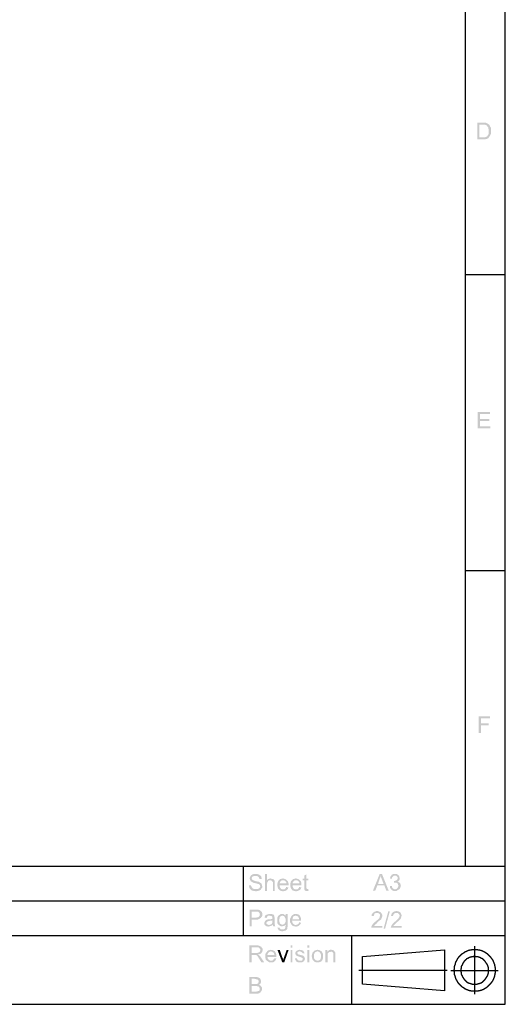
# Model space of a CAD drawing. Units: millimetres. Extents: x 0 to 588, y 0 to 415.
# Drawn here: x 485 to 588, y 6 to 216 of the extents above; entities that cross this region are included whole.
import ezdxf

# ---------------------------------------------------------------- set-up
doc = ezdxf.new("R2010")
doc.units = ezdxf.units.MM
doc.layers.add('2', color=7, linetype='CONTINUOUS', true_color=0xffffff)
doc.layers.add('3', color=7, linetype='CONTINUOUS', true_color=0xffffff)
pattern_1 = [(45, (0, 0), (-0.00017960512242, 0.00017960512242), [])]

msp = doc.modelspace()

# ---------------------------------------------------------------- hatches: boundary and pattern name
at = {"layer": '2', "linetype": 'CONTINUOUS', "lineweight": 5}
h = msp.add_hatch(dxfattribs=at)
h.set_pattern_fill('ANSI31', scale=0.000254, angle=45, style=0, pattern_type=0)
h.set_pattern_definition(pattern_1)
h.paths.add_polyline_path([(582.17, 193.67), (583.33, 193.67), (583.67, 193.67), (583.92, 193.67), (584.17, 193.58), (584.33, 193.5), (584.58, 193.33), (584.75, 193.17), (584.83, 192.92), (585, 192.67), (585.08, 192.33), (585.08, 191.92), (585.08, 191.58), (585, 191.25), (584.83, 190.92), (584.67, 190.67), (584.5, 190.42), (584.17, 190.25), (583.83, 190.17), (583.42, 190.17), (582.17, 190.17), (582.17, 193.67), (582.58, 190.58), (583.33, 190.58), (583.75, 190.58), (584.17, 190.75), (584.33, 190.92), (584.5, 191.17), (584.58, 191.5), (584.58, 191.92), (584.58, 192.17), (584.5, 192.42), (584.5, 192.67), (584.33, 192.83), (584.08, 193.17), (583.75, 193.25), (583.33, 193.25), (582.58, 193.25), (582.58, 190.58)], flags=0)
h = msp.add_hatch(dxfattribs=at)
h.set_pattern_fill('ANSI31', scale=0.000254, angle=45, style=0, pattern_type=0)
h.set_pattern_definition(pattern_1)
h.paths.add_polyline_path([(584.92, 128.75), (582.25, 128.75), (582.25, 132.25), (584.83, 132.25), (584.83, 131.83), (582.75, 131.83), (582.75, 130.75), (584.67, 130.75), (584.67, 130.33), (582.75, 130.33), (582.75, 129.17), (584.92, 129.17)], flags=0)
h = msp.add_hatch(dxfattribs=at)
h.set_pattern_fill('ANSI31', scale=0.000254, angle=45, style=0, pattern_type=0)
h.set_pattern_definition(pattern_1)
h.paths.add_polyline_path([(584.83, 67.17), (582.92, 67.17), (582.92, 66.08), (584.58, 66.08), (584.58, 65.67), (582.92, 65.67), (582.92, 64.08), (582.42, 64.08), (582.42, 67.58), (584.83, 67.58)], flags=0)
h = msp.add_hatch(dxfattribs=at)
h.set_pattern_fill('ANSI31', scale=0.000254, angle=45, style=0, pattern_type=0)
h.set_pattern_definition(pattern_1)
h.paths.add_polyline_path([(535.92, 33), (535.83, 33.33), (535.67, 33.5), (535.42, 33.67), (535.08, 33.67), (534.75, 33.67), (534.5, 33.58), (534.33, 33.42), (534.25, 33.17), (534.42, 32.83), (534.67, 32.75), (535.08, 32.58), (535.5, 32.5), (535.83, 32.42), (536.08, 32.25), (536.33, 32.08), (536.42, 31.83), (536.5, 31.5), (536.5, 31.25), (536.33, 31), (536.17, 30.75), (535.83, 30.58), (535.58, 30.5), (535.17, 30.42), (534.75, 30.5), (534.33, 30.58), (534.08, 30.75), (533.83, 31), (533.75, 31.33), (533.67, 31.67), (534.08, 31.67), (534.25, 31.33), (534.42, 31.08), (534.75, 30.92), (535.17, 30.92), (535.5, 30.92), (535.83, 31), (536, 31.25), (536.08, 31.5), (536, 31.75), (535.83, 31.92), (535.58, 32), (535.33, 32.08), (534.92, 32.17), (534.58, 32.25), (534.33, 32.42), (534.08, 32.5), (533.92, 32.83), (533.83, 33.17), (533.92, 33.5), (534.17, 33.83), (534.42, 34), (534.67, 34.08), (535.08, 34.08), (535.42, 34.08), (535.75, 34), (536, 33.83), (536.25, 33.67), (536.33, 33.33), (536.42, 33.08)], flags=0)
h = msp.add_hatch(dxfattribs=at)
h.set_pattern_fill('ANSI31', scale=0.000254, angle=45, style=0, pattern_type=0)
h.set_pattern_definition(pattern_1)
h.paths.add_polyline_path([(539.17, 30.5), (538.75, 30.5), (538.75, 32.17), (538.75, 32.42), (538.58, 32.58), (538.42, 32.75), (538.17, 32.75), (537.92, 32.75), (537.75, 32.58), (537.58, 32.33), (537.5, 31.92), (537.5, 30.5), (537.08, 30.5), (537.08, 34.08), (537.5, 34.08), (537.5, 32.75), (537.75, 33), (538, 33.08), (538.33, 33.17), (538.5, 33.08), (538.75, 33), (539, 32.92), (539.08, 32.75), (539.17, 32.5), (539.17, 32.17)], flags=0)
h = msp.add_hatch(dxfattribs=at)
h.set_pattern_fill('ANSI31', scale=0.000254, angle=45, style=0, pattern_type=0)
h.set_pattern_definition(pattern_1)
h.paths.add_polyline_path([(546.33, 30.5), (546, 30.5), (545.75, 30.5), (545.58, 30.58), (545.42, 30.83), (545.42, 31), (545.42, 31.25), (545.42, 32.75), (545.08, 32.75), (545.08, 33.08), (545.42, 33.08), (545.42, 33.75), (545.83, 34), (545.83, 33.08), (546.25, 33.08), (546.25, 32.75), (545.83, 32.75), (545.83, 31.25), (545.92, 31), (546.08, 30.92), (546.25, 30.92)], flags=0)
h = msp.add_hatch(dxfattribs=at)
h.set_pattern_fill('ANSI31', scale=0.000254, angle=45, style=0, pattern_type=0)
h.set_pattern_definition(pattern_1)
h.paths.add_polyline_path([(563.33, 30.58), (562.83, 30.58), (562.42, 31.67), (560.92, 31.67), (560.5, 30.58), (560, 30.58), (561.42, 34.08), (561.92, 34.08), (563.33, 30.58), (562.25, 32), (561.75, 33.33), (561.67, 33.5), (561.67, 33.75), (561.58, 33.42), (561.42, 33.08), (561.08, 32), (562.25, 32)], flags=0)
h = msp.add_hatch(dxfattribs=at)
h.set_pattern_fill('ANSI31', scale=0.000254, angle=45, style=0, pattern_type=0)
h.set_pattern_definition(pattern_1)
h.paths.add_polyline_path([(565.25, 32.5), (565.5, 32.33), (565.75, 32.17), (565.83, 31.92), (565.92, 31.58), (565.83, 31.33), (565.75, 31), (565.5, 30.83), (565.25, 30.67), (565, 30.5), (564.67, 30.5), (564.42, 30.5), (564.17, 30.58), (563.92, 30.75), (563.75, 31), (563.58, 31.25), (563.58, 31.5), (564, 31.58), (564.08, 31.25), (564.25, 31), (564.42, 30.92), (564.67, 30.83), (565, 30.92), (565.17, 31.08), (565.33, 31.33), (565.42, 31.58), (565.33, 31.83), (565.25, 32.08), (565, 32.25), (564.75, 32.25), (564.42, 32.25), (564.5, 32.58), (564.75, 32.67), (565, 32.75), (565.17, 32.92), (565.25, 33.25), (565.25, 33.42), (565.08, 33.58), (564.92, 33.75), (564.67, 33.75), (564.42, 33.75), (564.25, 33.58), (564.08, 33.42), (564, 33.08), (563.58, 33.17), (563.75, 33.58), (564, 33.92), (564.25, 34.08), (564.67, 34.08), (565.08, 34.08), (565.42, 33.83), (565.58, 33.58), (565.67, 33.17), (565.67, 32.92), (565.5, 32.67)], flags=0)
h = msp.add_hatch(dxfattribs=at)
h.set_pattern_fill('ANSI31', scale=0.000254, angle=45, style=0, pattern_type=0)
h.set_pattern_definition(pattern_1)
h.paths.add_polyline_path([(542.08, 31.67), (540.17, 31.67), (540.25, 31.33), (540.42, 31), (540.67, 30.83), (540.92, 30.83), (541.17, 30.83), (541.33, 30.92), (541.5, 31.08), (541.58, 31.33), (542.08, 31.25), (541.92, 30.92), (541.67, 30.67), (541.33, 30.5), (540.92, 30.42), (540.58, 30.5), (540.25, 30.58), (540, 30.83), (539.83, 31.08), (539.75, 31.42), (539.67, 31.75), (539.75, 32.17), (539.83, 32.5), (540, 32.75), (540.25, 33), (540.58, 33.08), (540.92, 33.17), (541.17, 33.08), (541.42, 33), (541.67, 32.83), (541.92, 32.58), (542, 32.33), (542.08, 32.08), (542.08, 31.67), (541.58, 32.08), (541.58, 32.42), (541.42, 32.58), (541.17, 32.75), (540.92, 32.75), (540.67, 32.75), (540.42, 32.58), (540.25, 32.33), (540.17, 32.08), (541.58, 32.08)], flags=0)
h = msp.add_hatch(dxfattribs=at)
h.set_pattern_fill('ANSI31', scale=0.000254, angle=45, style=0, pattern_type=0)
h.set_pattern_definition(pattern_1)
h.paths.add_polyline_path([(544.83, 31.67), (542.92, 31.67), (543, 31.33), (543.17, 31), (543.42, 30.83), (543.67, 30.83), (543.92, 30.83), (544.08, 30.92), (544.25, 31.08), (544.33, 31.33), (544.83, 31.25), (544.67, 30.92), (544.42, 30.67), (544.08, 30.5), (543.67, 30.42), (543.33, 30.5), (543, 30.58), (542.75, 30.83), (542.58, 31.08), (542.5, 31.42), (542.42, 31.75), (542.5, 32.17), (542.58, 32.5), (542.75, 32.75), (543, 33), (543.33, 33.08), (543.67, 33.17), (543.92, 33.08), (544.17, 33), (544.42, 32.83), (544.67, 32.58), (544.75, 32.33), (544.83, 32.08), (544.83, 31.67), (544.42, 32.08), (544.33, 32.42), (544.17, 32.58), (543.92, 32.75), (543.67, 32.75), (543.42, 32.75), (543.17, 32.58), (543, 32.33), (542.92, 32.08), (544.42, 32.08)], flags=0)
h = msp.add_hatch(dxfattribs=at)
h.set_pattern_fill('ANSI31', scale=0.000254, angle=45, style=0, pattern_type=0)
h.set_pattern_definition(pattern_1)
h.paths.add_polyline_path([(533.83, 26.5), (535.17, 26.5), (535.42, 26.5), (535.67, 26.5), (535.92, 26.42), (536.08, 26.33), (536.25, 26.17), (536.42, 26), (536.5, 25.75), (536.5, 25.5), (536.5, 25.17), (536.33, 24.92), (536.17, 24.75), (535.92, 24.58), (535.58, 24.42), (535.17, 24.42), (534.25, 24.42), (534.25, 23), (533.83, 23), (533.83, 26.5), (534.25, 24.83), (535.17, 24.83), (535.67, 24.92), (535.92, 25.17), (536, 25.5), (535.92, 25.83), (535.67, 26.08), (535.42, 26.08), (535.17, 26.08), (534.25, 26.08), (534.25, 24.83)], flags=0)
h = msp.add_hatch(dxfattribs=at)
h.set_pattern_fill('ANSI31', scale=0.000254, angle=45, style=0, pattern_type=0)
h.set_pattern_definition(pattern_1)
h.paths.add_polyline_path([(539.25, 23), (538.83, 23), (538.75, 23.33), (538.42, 23.08), (538.08, 23), (537.75, 22.92), (537.42, 23), (537.17, 23.17), (537, 23.33), (536.92, 23.67), (537, 23.92), (537.17, 24.17), (537.33, 24.33), (537.58, 24.42), (537.92, 24.5), (538.33, 24.5), (538.67, 24.58), (538.67, 24.92), (538.58, 25.08), (538.42, 25.17), (538.08, 25.25), (537.83, 25.25), (537.67, 25.17), (537.5, 25), (537.42, 24.75), (537, 24.83), (537.08, 25.17), (537.33, 25.42), (537.58, 25.5), (537.83, 25.58), (538.17, 25.58), (538.5, 25.58), (538.83, 25.5), (539, 25.33), (539.08, 25.17), (539.08, 24.92), (539.17, 24.67), (539.17, 24.08), (539.17, 23.58), (539.17, 23.33), (539.25, 23), (538.67, 24.08), (538.67, 24.25), (538.42, 24.17), (538.17, 24.17), (537.83, 24.08), (537.5, 23.92), (537.33, 23.67), (537.5, 23.42), (537.92, 23.25), (538.17, 23.33), (538.42, 23.42), (538.67, 23.75), (538.67, 24.08)], flags=0)
h = msp.add_hatch(dxfattribs=at)
h.set_pattern_fill('ANSI31', scale=0.000254, angle=45, style=0, pattern_type=0)
h.set_pattern_definition(pattern_1)
h.paths.add_polyline_path([(541.92, 23.33), (541.92, 23), (541.83, 22.75), (541.83, 22.5), (541.67, 22.25), (541.42, 22.08), (541.08, 22), (540.75, 21.92), (540.33, 22), (540, 22.17), (539.83, 22.42), (539.75, 22.75), (540.17, 22.67), (540.33, 22.42), (540.5, 22.33), (540.75, 22.33), (541, 22.33), (541.25, 22.42), (541.42, 22.75), (541.42, 23), (541.5, 23.33), (541.17, 23.08), (540.75, 23), (540.42, 23), (540.17, 23.17), (539.92, 23.33), (539.75, 23.58), (539.67, 23.92), (539.67, 24.25), (539.67, 24.67), (539.75, 24.92), (539.92, 25.25), (540.17, 25.42), (540.42, 25.58), (540.75, 25.58), (541, 25.58), (541.25, 25.42), (541.5, 25.25), (541.5, 25.58), (541.92, 25.58), (541.92, 23.33), (540.75, 23.33), (541.08, 23.42), (541.25, 23.58), (541.42, 23.83), (541.5, 24.33), (541.42, 24.67), (541.25, 25), (541.08, 25.17), (540.75, 25.25), (540.5, 25.17), (540.25, 25), (540.17, 24.67), (540.08, 24.33), (540.17, 23.83), (540.25, 23.58), (540.5, 23.42), (540.75, 23.33)], flags=0)
h = msp.add_hatch(dxfattribs=at)
h.set_pattern_fill('ANSI31', scale=0.000254, angle=45, style=0, pattern_type=0)
h.set_pattern_definition(pattern_1)
h.paths.add_polyline_path([(544.75, 24.17), (542.83, 24.17), (542.92, 23.75), (543.08, 23.5), (543.33, 23.33), (543.67, 23.25), (543.83, 23.33), (544.08, 23.42), (544.25, 23.58), (544.33, 23.83), (544.75, 23.75), (544.58, 23.42), (544.33, 23.17), (544.08, 23), (543.67, 22.92), (543.25, 23), (543, 23.08), (542.75, 23.25), (542.58, 23.58), (542.42, 23.83), (542.42, 24.25), (542.42, 24.58), (542.58, 24.92), (542.75, 25.25), (543, 25.42), (543.25, 25.58), (543.58, 25.58), (543.92, 25.58), (544.17, 25.5), (544.42, 25.33), (544.58, 25.08), (544.67, 24.83), (544.75, 24.5), (544.75, 24.17), (544.33, 24.5), (544.25, 24.83), (544.08, 25.08), (543.83, 25.17), (543.58, 25.25), (543.33, 25.17), (543.08, 25.08), (543, 24.83), (542.92, 24.5), (544.33, 24.5)], flags=0)
h = msp.add_hatch(dxfattribs=at)
h.set_pattern_fill('ANSI31', scale=0.000254, angle=45, style=0, pattern_type=0)
h.set_pattern_definition(pattern_1)
h.paths.add_polyline_path([(562, 22.67), (559.67, 22.67), (559.67, 22.92), (559.83, 23.25), (560, 23.5), (560.25, 23.75), (560.83, 24.25), (561.08, 24.42), (561.25, 24.58), (561.42, 24.92), (561.5, 25.25), (561.5, 25.5), (561.33, 25.67), (561.08, 25.83), (560.83, 25.83), (560.58, 25.83), (560.33, 25.67), (560.25, 25.42), (560.17, 25.17), (559.75, 25.17), (559.75, 25.5), (559.92, 25.75), (560.08, 25.92), (560.33, 26.08), (560.58, 26.17), (560.83, 26.25), (561.17, 26.17), (561.42, 26.08), (561.67, 25.92), (561.92, 25.58), (562, 25.25), (561.92, 24.92), (561.75, 24.5), (561.58, 24.33), (561.33, 24.17), (561.08, 23.92), (560.75, 23.58), (560.42, 23.33), (560.25, 23.08), (562, 23.08)], flags=0)
h = msp.add_hatch(dxfattribs=at)
h.set_pattern_fill('ANSI31', scale=0.000254, angle=45, style=0, pattern_type=0)
h.set_pattern_definition(pattern_1)
h.paths.add_polyline_path([(563.58, 26.17), (562.58, 22.5), (562.25, 22.5), (563.25, 26.17)], flags=0)
h = msp.add_hatch(dxfattribs=at)
h.set_pattern_fill('ANSI31', scale=0.000254, angle=45, style=0, pattern_type=0)
h.set_pattern_definition(pattern_1)
h.paths.add_polyline_path([(566.08, 22.67), (563.75, 22.67), (563.83, 22.92), (564, 23.25), (564.17, 23.5), (564.42, 23.75), (565, 24.25), (565.17, 24.42), (565.33, 24.58), (565.58, 24.92), (565.67, 25.25), (565.58, 25.5), (565.42, 25.67), (565.25, 25.83), (565, 25.83), (564.75, 25.83), (564.5, 25.67), (564.33, 25.42), (564.25, 25.17), (563.83, 25.17), (563.92, 25.5), (564, 25.75), (564.17, 25.92), (564.42, 26.08), (564.67, 26.17), (565, 26.25), (565.33, 26.17), (565.58, 26.08), (565.83, 25.92), (566, 25.58), (566.08, 25.25), (566, 24.92), (565.83, 24.5), (565.67, 24.33), (565.5, 24.17), (565.17, 23.92), (564.83, 23.58), (564.58, 23.33), (564.33, 23.08), (566.08, 23.08)], flags=0)
h = msp.add_hatch(dxfattribs=at)
h.set_pattern_fill('ANSI31', scale=0.000254, angle=45, style=0, pattern_type=0)
h.set_pattern_definition(pattern_1)
h.paths.add_polyline_path([(536.92, 15.33), (536.33, 15.33), (535.75, 16.25), (535.67, 16.42), (535.42, 16.75), (535.08, 16.92), (534.75, 16.92), (534.25, 16.92), (534.25, 15.33), (533.75, 15.33), (533.75, 18.92), (535.33, 18.92), (535.67, 18.92), (535.92, 18.83), (536.25, 18.67), (536.5, 18.33), (536.58, 18.17), (536.58, 17.92), (536.5, 17.58), (536.33, 17.33), (536.17, 17.17), (535.92, 17.08), (535.58, 17), (535.83, 16.83), (536.08, 16.58), (536.25, 16.33), (536.92, 15.33), (534.25, 17.33), (535.25, 17.33), (535.5, 17.33), (535.75, 17.42), (536, 17.58), (536.08, 17.92), (536.08, 18.17), (535.92, 18.33), (535.75, 18.5), (535.33, 18.5), (534.25, 18.5), (534.25, 17.33)], flags=0)
h = msp.add_hatch(dxfattribs=at)
h.set_pattern_fill('ANSI31', scale=0.000254, angle=45, style=0, pattern_type=0)
h.set_pattern_definition(pattern_1)
h.paths.add_polyline_path([(542.92, 15.33), (542.5, 15.33), (542.5, 17.92), (542.92, 17.92), (542.92, 15.33), (542.92, 18.42), (542.5, 18.42), (542.5, 18.92), (542.92, 18.92), (542.92, 18.42)], flags=0)
h = msp.add_hatch(dxfattribs=at)
h.set_pattern_fill('ANSI31', scale=0.000254, angle=45, style=0, pattern_type=0)
h.set_pattern_definition(pattern_1)
h.paths.add_polyline_path([(546.5, 15.33), (546.08, 15.33), (546.08, 17.92), (546.5, 17.92), (546.5, 15.33), (546.5, 18.42), (546.08, 18.42), (546.08, 18.92), (546.5, 18.92), (546.5, 18.42)], flags=0)
h = msp.add_hatch(dxfattribs=at)
h.set_pattern_fill('ANSI31', scale=0.000254, angle=45, style=0, pattern_type=0)
h.set_pattern_definition(pattern_1)
h.paths.add_polyline_path([(539.5, 16.5), (537.58, 16.5), (537.67, 16.17), (537.83, 15.92), (538.08, 15.75), (538.33, 15.67), (538.58, 15.67), (538.83, 15.83), (538.92, 16), (539.08, 16.17), (539.5, 16.17), (539.33, 15.75), (539.08, 15.5), (538.75, 15.33), (538.33, 15.33), (538, 15.33), (537.75, 15.5), (537.5, 15.67), (537.25, 15.92), (537.17, 16.25), (537.17, 16.67), (537.17, 17), (537.25, 17.33), (537.5, 17.58), (537.67, 17.83), (538, 17.92), (538.33, 18), (538.67, 17.92), (538.92, 17.83), (539.17, 17.67), (539.33, 17.42), (539.42, 17.25), (539.5, 16.92), (539.5, 16.5), (539.08, 16.92), (539, 17.25), (538.83, 17.42), (538.58, 17.58), (538.33, 17.67), (538.08, 17.58), (537.83, 17.42), (537.67, 17.17), (537.58, 16.92), (539.08, 16.92)], flags=0)
h = msp.add_hatch(dxfattribs=at)
h.set_pattern_fill('ANSI31', scale=0.000254, angle=45, style=0, pattern_type=0)
h.set_pattern_definition(pattern_1)
h.paths.add_polyline_path([(542.08, 17.92), (541.17, 15.33), (540.75, 15.33), (539.75, 17.92), (540.25, 17.92), (540.75, 16.42), (540.92, 16.08), (540.92, 15.83), (541, 16.08), (541.08, 16.25), (541.67, 17.92)], flags=0)
h = msp.add_hatch(dxfattribs=at)
h.set_pattern_fill('ANSI31', scale=0.000254, angle=45, style=0, pattern_type=0)
h.set_pattern_definition(pattern_1)
h.paths.add_polyline_path([(545.08, 17.25), (544.83, 17.5), (544.5, 17.67), (544.08, 17.58), (543.92, 17.33), (544.08, 17.08), (544.25, 17), (544.5, 16.92), (544.92, 16.83), (545.17, 16.75), (545.42, 16.5), (545.58, 16.08), (545.5, 15.83), (545.25, 15.5), (544.92, 15.33), (544.5, 15.33), (544.08, 15.33), (543.75, 15.5), (543.58, 15.75), (543.42, 16.17), (543.83, 16.17), (543.92, 16), (544.08, 15.83), (544.25, 15.67), (544.5, 15.67), (544.75, 15.67), (545, 15.75), (545.08, 16.08), (545.08, 16.25), (544.83, 16.33), (544.67, 16.42), (544.42, 16.5), (543.92, 16.67), (543.67, 16.83), (543.58, 17), (543.5, 17.25), (543.58, 17.58), (543.75, 17.75), (544.08, 17.92), (544.42, 18), (544.83, 17.92), (545.17, 17.83), (545.33, 17.58), (545.5, 17.25)], flags=0)
h = msp.add_hatch(dxfattribs=at)
h.set_pattern_fill('ANSI31', scale=0.000254, angle=45, style=0, pattern_type=0)
h.set_pattern_definition(pattern_1)
h.paths.add_polyline_path([(548.25, 18), (548.58, 17.92), (548.83, 17.83), (549.08, 17.67), (549.25, 17.42), (549.42, 17.08), (549.42, 16.67), (549.42, 16.25), (549.25, 15.83), (549.08, 15.58), (548.83, 15.42), (548.5, 15.33), (548.25, 15.33), (547.92, 15.33), (547.67, 15.42), (547.42, 15.67), (547.17, 15.92), (547.08, 16.25), (547, 16.67), (547.08, 17.08), (547.17, 17.42), (547.42, 17.67), (547.58, 17.83), (547.92, 17.92), (548.25, 18), (548.25, 15.67), (548.58, 15.75), (548.83, 15.92), (548.92, 16.25), (549, 16.67), (548.92, 17.08), (548.75, 17.42), (548.5, 17.58), (548.25, 17.67), (547.92, 17.58), (547.67, 17.42), (547.5, 17.08), (547.5, 16.67), (547.5, 16.25), (547.67, 15.92), (547.92, 15.75), (548.25, 15.67)], flags=0)
h = msp.add_hatch(dxfattribs=at)
h.set_pattern_fill('ANSI31', scale=0.000254, angle=45, style=0, pattern_type=0)
h.set_pattern_definition(pattern_1)
h.paths.add_polyline_path([(552, 15.33), (551.58, 15.33), (551.58, 16.92), (551.58, 17.25), (551.42, 17.5), (551.25, 17.58), (551.08, 17.58), (550.67, 17.5), (550.42, 17.25), (550.42, 17.08), (550.42, 16.75), (550.42, 15.33), (549.92, 15.33), (549.92, 17.92), (550.33, 17.92), (550.33, 17.58), (550.5, 17.75), (550.67, 17.92), (550.92, 18), (551.17, 18), (551.58, 17.92), (551.83, 17.67), (552, 17.42), (552, 17.17), (552, 16.92)], flags=0)
h = msp.add_hatch(dxfattribs=at)
h.set_pattern_fill('ANSI31', scale=0.000254, angle=45, style=0, pattern_type=0)
h.set_pattern_definition(pattern_1)
h.paths.add_polyline_path([(535.75, 10.58), (536.08, 10.42), (536.25, 10.25), (536.42, 10), (536.42, 9.67), (536.42, 9.42), (536.25, 9.17), (536.08, 8.92), (535.83, 8.75), (535.5, 8.67), (535.08, 8.67), (533.75, 8.67), (533.75, 12.25), (535.08, 12.25), (535.5, 12.17), (535.75, 12.08), (536, 11.92), (536.17, 11.67), (536.25, 11.33), (536.25, 11.08), (536.17, 10.92), (536, 10.67), (535.75, 10.58), (534.25, 10.75), (535, 10.75), (535.42, 10.75), (535.67, 10.92), (535.75, 11.25), (535.67, 11.58), (535.33, 11.75), (535.17, 11.75), (534.92, 11.83), (534.25, 11.83), (534.25, 10.75), (535.75, 10.58), (534.25, 9.08), (535.08, 9.08), (535.5, 9.17), (535.75, 9.25), (535.92, 9.42), (535.92, 9.67), (535.92, 9.92), (535.75, 10.17), (535.5, 10.25), (535, 10.33), (534.25, 10.33), (534.25, 9.08)], flags=0)

# ---------------------------------------------------------------- linework, layer by layer
at = {"layer": '3', "color": 7, "linetype": 'CONTINUOUS'}
for p, q in [((588.08, 6.42), (588.08, 412.75)), ((579.58, 404.25), (579.58, 35.75)), ((579.58, 161.42), (588.08, 161.42)), ((579.58, 98.58), (588.08, 98.58)), ((28.92, 35.75), (588.08, 35.75)), ((532.42, 35.75), (532.42, 21)), ((358.33, 28.42), (588.08, 28.42)), ((358.33, 21), (588.08, 21)), ((555.42, 21), (555.42, 6.42)), ((557.75, 16.58), (575.17, 18)), ((575.17, 18), (575.17, 9.25)), ((581.58, 18.75), (581.58, 8.58)), ((557.75, 10.67), (557.75, 16.58)), ((575.75, 13.58), (557, 13.58)), ((576.5, 13.58), (586.58, 13.58)), ((575.17, 9.25), (557.75, 10.67)), ((7.25, 6.42), (588.08, 6.42))]:
    msp.add_line(p, q, dxfattribs=at)
for points, knots in [([(581.72, 18), (581.44, 18), (581.31, 18), (581.17, 18), (581, 17.97), (580.83, 17.94), (580.67, 17.92), (580.53, 17.89), (580.39, 17.86), (580.25, 17.83), (580.14, 17.78), (580.03, 17.72), (579.92, 17.67), (579.78, 17.61), (579.64, 17.56), (579.5, 17.5), (579.39, 17.42), (579.28, 17.33), (579.17, 17.25), (579.03, 17.17), (578.89, 17.08), (578.75, 17), (578.67, 16.92), (578.58, 16.83), (578.39, 16.64), (578.28, 16.53), (578.17, 16.42), (578.08, 16.31), (578, 16.19), (577.92, 16.08), (577.86, 15.97), (577.81, 15.86), (577.75, 15.75), (577.67, 15.61), (577.58, 15.47), (577.5, 15.33), (577.47, 15.19), (577.44, 15.06), (577.42, 14.92), (577.36, 14.78), (577.31, 14.64), (577.25, 14.5), (577.25, 14.36), (577.25, 14.22), (577.25, 14.08), (577.22, 13.92), (577.19, 13.75), (577.17, 13.58), (577.19, 13.44), (577.22, 13.31), (577.25, 13.17), (577.25, 13.03), (577.25, 12.89), (577.25, 12.75), (577.31, 12.61), (577.36, 12.47), (577.42, 12.33), (577.44, 12.19), (577.47, 12.06), (577.5, 11.92), (577.58, 11.78), (577.67, 11.64), (577.75, 11.5), (577.81, 11.39), (577.86, 11.28), (577.92, 11.17), (578, 11.06), (578.08, 10.94), (578.17, 10.83), (578.28, 10.72), (578.39, 10.61), (578.58, 10.42), (578.67, 10.33), (578.75, 10.25), (578.89, 10.17), (579.03, 10.08), (579.17, 10), (579.28, 9.92), (579.39, 9.83), (579.5, 9.75), (579.64, 9.69), (579.78, 9.64), (579.92, 9.58), (580.03, 9.53), (580.14, 9.47), (580.25, 9.42), (580.39, 9.39), (580.53, 9.36), (580.67, 9.33), (580.83, 9.31), (581, 9.28), (581.17, 9.25), (581.31, 9.25), (581.44, 9.25), (581.72, 9.25), (581.86, 9.25), (582, 9.25), (582.17, 9.28), (582.33, 9.31), (582.5, 9.33), (582.64, 9.36), (582.78, 9.39), (582.92, 9.42), (583.06, 9.47), (583.19, 9.53), (583.33, 9.58), (583.44, 9.64), (583.56, 9.69), (583.67, 9.75), (583.81, 9.83), (583.94, 9.92), (584.08, 10), (584.19, 10.08), (584.31, 10.17), (584.42, 10.25), (584.5, 10.33), (584.58, 10.42), (584.78, 10.61), (584.89, 10.72), (585, 10.83), (585.08, 10.94), (585.17, 11.06), (585.33, 11.28), (585.42, 11.39), (585.5, 11.5), (585.56, 11.64), (585.61, 11.78), (585.72, 12.06), (585.78, 12.19), (585.83, 12.33), (585.86, 12.47), (585.89, 12.61), (585.94, 12.89), (585.97, 13.03), (586, 13.17), (586, 13.31), (586, 13.44), (586, 13.75), (586, 13.92), (586, 14.08), (585.97, 14.22), (585.94, 14.36), (585.89, 14.64), (585.86, 14.78), (585.83, 14.92), (585.78, 15.06), (585.72, 15.19), (585.61, 15.47), (585.56, 15.61), (585.5, 15.75), (585.42, 15.86), (585.33, 15.97), (585.17, 16.19), (585.08, 16.31), (585, 16.42), (584.89, 16.53), (584.78, 16.64), (584.58, 16.83), (584.5, 16.92), (584.42, 17), (584.31, 17.08), (584.19, 17.17), (584.08, 17.25), (583.94, 17.33), (583.81, 17.42), (583.67, 17.5), (583.56, 17.56), (583.44, 17.61), (583.33, 17.67), (583.19, 17.72), (583.06, 17.78), (582.92, 17.83), (582.78, 17.86), (582.64, 17.89), (582.5, 17.92), (582.33, 17.94), (582.17, 17.97), (582, 18), (581.86, 18), (581.72, 18), (581.44, 18)], [-0.015025, -0.015025, 0, 0, 0.015025, 0.015025, 0.015025, 0.033304, 0.033304, 0.033304, 0.048627, 0.048627, 0.048627, 0.062066, 0.062066, 0.062066, 0.078249, 0.078249, 0.078249, 0.093275, 0.093275, 0.093275, 0.110797, 0.110797, 0.110797, 0.123546, 0.123546, 0.140546, 0.140546, 0.140546, 0.155571, 0.155571, 0.155571, 0.16901, 0.16901, 0.16901, 0.186532, 0.186532, 0.186532, 0.201855, 0.201855, 0.201855, 0.218038, 0.218038, 0.218038, 0.233063, 0.233063, 0.233063, 0.251343, 0.251343, 0.251343, 0.266665, 0.266665, 0.266665, 0.281691, 0.281691, 0.281691, 0.297874, 0.297874, 0.297874, 0.313196, 0.313196, 0.313196, 0.330719, 0.330719, 0.330719, 0.344158, 0.344158, 0.344158, 0.359183, 0.359183, 0.359183, 0.376183, 0.376183, 0.388932, 0.388932, 0.388932, 0.406454, 0.406454, 0.406454, 0.42148, 0.42148, 0.42148, 0.437663, 0.437663, 0.437663, 0.451102, 0.451102, 0.451102, 0.466424, 0.466424, 0.466424, 0.484704, 0.484704, 0.484704, 0.499729, 0.499729, 0.514754, 0.514754, 0.514754, 0.533033, 0.533033, 0.533033, 0.548356, 0.548356, 0.548356, 0.564539, 0.564539, 0.564539, 0.577978, 0.577978, 0.577978, 0.595501, 0.595501, 0.595501, 0.610526, 0.610526, 0.610526, 0.623275, 0.623275, 0.640275, 0.640275, 0.640275, 0.6553, 0.6553, 0.670325, 0.670325, 0.670325, 0.686508, 0.686508, 0.702691, 0.702691, 0.702691, 0.718014, 0.718014, 0.733337, 0.733337, 0.733337, 0.748362, 0.748362, 0.766392, 0.766392, 0.766392, 0.781715, 0.781715, 0.797038, 0.797038, 0.797038, 0.813221, 0.813221, 0.829404, 0.829404, 0.829404, 0.844429, 0.844429, 0.859454, 0.859454, 0.859454, 0.876454, 0.876454, 0.889203, 0.889203, 0.889203, 0.904228, 0.904228, 0.904228, 0.921751, 0.921751, 0.921751, 0.93519, 0.93519, 0.93519, 0.951373, 0.951373, 0.951373, 0.966696, 0.966696, 0.966696, 0.984975, 0.984975, 0.984975, 1, 1, 1.015025, 1.015025]), ([(581.58, 16.58), (581.47, 16.56), (581.36, 16.53), (581.25, 16.5), (581.17, 16.5), (581.08, 16.5), (581, 16.5), (580.92, 16.47), (580.83, 16.44), (580.75, 16.42), (580.64, 16.39), (580.53, 16.36), (580.42, 16.33), (580.33, 16.28), (580.25, 16.22), (580.17, 16.17), (580.08, 16.14), (580, 16.11), (579.92, 16.08), (579.86, 16.03), (579.81, 15.97), (579.67, 15.83), (579.58, 15.75), (579.44, 15.61), (579.39, 15.56), (579.33, 15.5), (579.28, 15.42), (579.22, 15.33), (579.11, 15.17), (579.06, 15.08), (579, 15), (578.97, 14.92), (578.94, 14.83), (578.92, 14.75), (578.86, 14.67), (578.81, 14.58), (578.75, 14.5), (578.75, 14.42), (578.75, 14.33), (578.75, 14.25), (578.72, 14.14), (578.69, 14.03), (578.67, 13.92), (578.67, 13.81), (578.67, 13.69), (578.67, 13.5), (578.67, 13.42), (578.67, 13.33), (578.69, 13.22), (578.72, 13.11), (578.75, 13), (578.75, 12.92), (578.75, 12.83), (578.75, 12.75), (578.81, 12.67), (578.86, 12.58), (578.92, 12.5), (578.94, 12.42), (578.97, 12.33), (579, 12.25), (579.06, 12.17), (579.11, 12.08), (579.22, 11.92), (579.28, 11.83), (579.33, 11.75), (579.39, 11.69), (579.44, 11.64), (579.58, 11.5), (579.67, 11.42), (579.81, 11.28), (579.86, 11.22), (579.92, 11.17), (580, 11.11), (580.08, 11.06), (580.17, 11), (580.25, 10.97), (580.33, 10.94), (580.42, 10.92), (580.53, 10.89), (580.64, 10.86), (580.75, 10.83), (580.83, 10.81), (580.92, 10.78), (581.08, 10.72), (581.17, 10.69), (581.25, 10.67), (581.36, 10.67), (581.47, 10.67), (581.69, 10.67), (581.81, 10.67), (581.92, 10.67), (582, 10.69), (582.08, 10.72), (582.17, 10.75), (582.28, 10.78), (582.39, 10.81), (582.5, 10.83), (582.58, 10.86), (582.67, 10.89), (582.83, 10.94), (582.92, 10.97), (583, 11), (583.08, 11.06), (583.17, 11.11), (583.25, 11.17), (583.31, 11.22), (583.36, 11.28), (583.5, 11.42), (583.58, 11.5), (583.72, 11.64), (583.78, 11.69), (583.83, 11.75), (583.89, 11.83), (583.94, 11.92), (584.06, 12.08), (584.11, 12.17), (584.22, 12.33), (584.28, 12.42), (584.33, 12.5), (584.36, 12.58), (584.39, 12.67), (584.44, 12.83), (584.47, 12.92), (584.5, 13), (584.5, 13.11), (584.5, 13.22), (584.5, 13.42), (584.5, 13.5), (584.5, 13.69), (584.5, 13.81), (584.5, 14.03), (584.5, 14.14), (584.5, 14.25), (584.47, 14.33), (584.44, 14.42), (584.39, 14.58), (584.36, 14.67), (584.33, 14.75), (584.28, 14.83), (584.22, 14.92), (584.11, 15.08), (584.06, 15.17), (583.94, 15.33), (583.89, 15.42), (583.83, 15.5), (583.78, 15.56), (583.72, 15.61), (583.58, 15.75), (583.5, 15.83), (583.36, 15.97), (583.31, 16.03), (583.25, 16.08), (583.17, 16.11), (583.08, 16.14), (583, 16.17), (582.92, 16.22), (582.83, 16.28), (582.75, 16.33), (582.67, 16.36), (582.58, 16.39), (582.5, 16.42), (582.39, 16.44), (582.28, 16.47), (582.17, 16.5), (582.08, 16.5), (582, 16.5), (581.92, 16.5), (581.81, 16.53), (581.69, 16.56), (581.58, 16.58)], [-0.0185, 0, 0, 0, 0.0185, 0.0185, 0.0185, 0.031961, 0.031961, 0.031961, 0.04615, 0.04615, 0.04615, 0.06465, 0.06465, 0.06465, 0.080828, 0.080828, 0.080828, 0.095017, 0.095017, 0.095017, 0.107708, 0.107708, 0.126745, 0.126745, 0.139436, 0.139436, 0.139436, 0.155614, 0.155614, 0.171792, 0.171792, 0.171792, 0.185981, 0.185981, 0.185981, 0.202159, 0.202159, 0.202159, 0.21562, 0.21562, 0.21562, 0.23412, 0.23412, 0.23412, 0.252068, 0.252068, 0.265529, 0.265529, 0.265529, 0.284029, 0.284029, 0.284029, 0.29749, 0.29749, 0.29749, 0.313668, 0.313668, 0.313668, 0.327857, 0.327857, 0.327857, 0.344035, 0.344035, 0.360213, 0.360213, 0.360213, 0.372904, 0.372904, 0.39194, 0.39194, 0.404631, 0.404631, 0.404631, 0.420809, 0.420809, 0.420809, 0.434998, 0.434998, 0.434998, 0.453498, 0.453498, 0.453498, 0.467687, 0.467687, 0.481876, 0.481876, 0.481876, 0.499824, 0.499824, 0.517772, 0.517772, 0.517772, 0.531961, 0.531961, 0.531961, 0.550461, 0.550461, 0.550461, 0.56465, 0.56465, 0.578839, 0.578839, 0.578839, 0.595017, 0.595017, 0.595017, 0.607708, 0.607708, 0.626745, 0.626745, 0.639436, 0.639436, 0.639436, 0.655614, 0.655614, 0.671792, 0.671792, 0.68797, 0.68797, 0.68797, 0.702159, 0.702159, 0.716348, 0.716348, 0.716348, 0.734296, 0.734296, 0.747757, 0.747757, 0.765704, 0.765704, 0.783652, 0.783652, 0.783652, 0.797841, 0.797841, 0.81203, 0.81203, 0.81203, 0.828208, 0.828208, 0.844386, 0.844386, 0.860564, 0.860564, 0.860564, 0.873255, 0.873255, 0.892292, 0.892292, 0.904983, 0.904983, 0.904983, 0.919172, 0.919172, 0.919172, 0.93535, 0.93535, 0.93535, 0.949539, 0.949539, 0.949539, 0.968039, 0.968039, 0.968039, 0.9815, 0.9815, 0.9815, 1, 1, 1, 1.0185])]:
    msp.add_open_spline(points, degree=3, knots=knots, dxfattribs=at)

doc.saveas('drawing.dxf')
